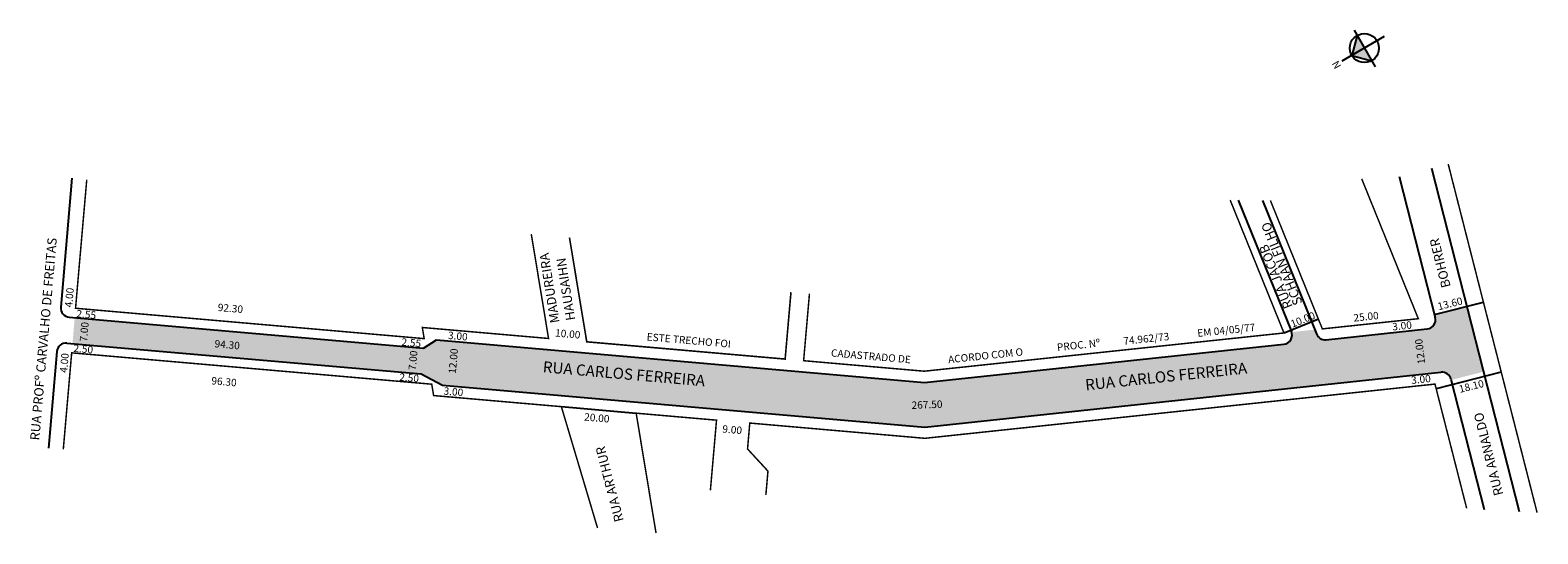
# Model space of a CAD drawing. Extents: x -15 to 391, y -52 to 84.
import ezdxf

# ---------------------------------------------------------------- set-up
doc = ezdxf.new("R2010")
doc.units = 0
doc.header["$MEASUREMENT"] = 0
doc.layers.get('0').update_dxf_attribs({"linetype": 'CONTINUOUS'})
doc.styles.get("Standard").update_dxf_attribs({"font": 'ARIAL.TTF'})

msp = doc.modelspace()

# ---------------------------------------------------------------- hatches: boundary and pattern name
at = {"linetype": 'ByBlock'}
for points in [[(342.37, 82.61), (344.32, 79.21), (340.92, 77.25)], [(340.92, 77.25), (346.27, 75.8), (344.32, 79.21)]]:
    msp.add_hatch(color=7, dxfattribs=at).paths.add_polyline_path(points)
msp.add_hatch(color=51).paths.add_polyline_path([(364.96, -8.13, -0.372683), (367.65, -10), (367.7, -10.21), (376.42, -7.99), (371.93, 9.64), (363.21, 7.41), (363.41, 6.64, -0.457), (361.25, 3.54), (333.97, 0.64, -0.334737), (331.39, 2.19), (330.92, 3.34), (324.7, 2.69, -0.476803), (322.59, -0.57), (225.74, -10.86), (94.29, 0.58), (90.75, -1.61), (-3.2, 6.57), (-3.8, -0.41), (90.14, -8.59), (95.88, -11.6), (225.86, -22.92)])

# ---------------------------------------------------------------- linework, layer by layer
for p, q in [((349.69, 82.29), (338.24, 75.71)), ((342.37, 82.61), (340.92, 77.25)), ((341.55, 84.04), (347.2, 74.19)), ((340.92, 77.25), (346.27, 75.8))]:
    msp.add_line(p, q, dxfattribs=at)
for p, q in [((362.44, 46.83), (386.03, -45.67)), ((-3.94, 44.17), (-6.97, 9.4)), ((353.72, 44.61), (363.41, 6.64)), ((310.32, 38.24), (324.64, 2.86)), ((316.82, 38.17), (331.39, 2.19)), ((363.21, 7.41), (376.39, 10.78)), ((-4.69, 6.7), (90.75, -1.61)), ((322.66, 2.48), (331.93, 6.23)), ((90.75, -1.61), (94.29, 0.58)), ((90.96, 0.87), (90.98, 0.87)), ((94.29, 0.58), (225.74, -10.86)), ((333.97, 0.64), (361.25, 3.54)), ((-8.01, -2.55), (-10.27, -28.58)), ((-5.3, -0.28), (90.14, -8.59)), ((225.74, -10.86), (322.59, -0.57)), ((363.76, -12.47), (381.3, -8)), ((90.14, -8.59), (95.88, -11.6)), ((95.88, -11.6), (225.86, -22.92)), ((225.86, -22.92), (364.96, -8.13)), ((367.65, -10), (376.6, -45.08)), ((127.93, -17.4), (148.09, -19.16))]:
    msp.add_line(p, q)
for points, const_width in [([(366.9, 47.97), (390.86, -45.97)], 0.4), ([(0.04, 43.75), (-2.98, 9.11), (90.97, 0.93), (90.47, 3.93), (124.48, 0.97), (119.83, 29.07)], 0.4), ([(343.59, 44), (358.85, 6.3), (332.99, 3.55), (318.99, 38.14)], 0.4), ([(308.15, 38.26), (322.65, 2.45), (225.72, -7.85), (193.21, -5.02), (194.78, 13.01)], 0.4), ([(130.11, 28.17), (134.77, 0.07), (188.23, -4.58), (189.8, 13.44)], 0.43), ([(-6.28, -28.9), (-4.02, -2.9), (89.92, -11.08), (93, -11.35), (93.51, -14.41), (127.93, -17.4), (137.68, -50.1)], 0.4), ([(183.04, -41.22), (183.6, -34.77), (178.1, -28.8), (178.7, -21.82), (225.89, -25.93), (363.34, -11.32), (371.88, -44.79)], 0.4), ([(153.44, -51.47), (148.09, -19.16), (169.74, -21.04), (168.09, -39.92)], 0.4)]:
    msp.add_lwpolyline(points, dxfattribs=dict(const_width=const_width))
msp.add_circle((344.32, 79.21), 3.92, dxfattribs=at)
for centre, start, end in [((-4.47, 9.19), 175.0247, 265.0247), ((360.98, 6.03), 276.0665, 14.3082), ((322.32, 1.92), 276.0665, 22.0373), ((333.7, 3.13), 202.0373, 276.0665), ((-5.52, -2.77), 85.0247, 175.0247), ((365.23, -10.62), 14.3082, 96.0665)]:
    msp.add_arc(centre, 2.5, start, end)

# ---------------------------------------------------------------- texts
for s, height, rotation, p in [('SCHAAN FILHO', 2.5, 112.0247, (327.68, 10.54)), ('RUA PROFº CARVALHO DE FREITAS', 2.5, 85.0247, (-12.75, -26.56)), ('RUA JACOB', 2.5, 112.0247, (325.05, 9.6)), ('BOHRER', 2.5, 104.0247, (367.6, 14.98)), ('MADUREIRA', 2.5, 99.0247, (127.45, 5.33)), ('HAUSAIHN', 2.5, 99.0247, (131.69, 6.01)), ('4.00', 2, 85.0247, (-3.89, 9.27)), ('2.55', 2, 355.0247, (-2.81, 6.68)), ('92.30', 2, 355.0247, (35.27, 8.39)), ('10.00', 2, 22.0247, (324.95, 3.85)), ('25.00', 2, 6.0247, (341.48, 5.5)), ('13.60', 2, 14.0247, (364.33, 8.56)), ('7.00', 2, 85.0247, (0.12, 0.04)), ('EM 04/05/77', 2, 6.0247, (299.41, 1.38)), ('3.00', 2, 6.0247, (351.93, 3.11)), ('94.30', 2, 355.0247, (34.41, -1.4)), ('2.55', 2, 355.0247, (84.77, -0.94)), ('3.00', 2, 355.0247, (97.31, 0.85)), ('10.00', 2, 355.0247, (126.17, 1.51)), ('ESTE TRECHO FOI', 2, 355.0247, (150.85, 0.45)), ('PROC. Nº ', 2, 6.0247, (261.59, -2.42)), ('74.962/73', 2, 6.0247, (279.48, -0.74)), ('12.00', 2, 96.8946, (360.71, -5.8)), ('4.00', 2, 85.0247, (-5.24, -8.35)), ('2.50', 2, 355.0247, (-3.62, -2.63)), ('7.00', 2, 85.0247, (88.72, -7.67)), ('12.00', 2, 85.0247, (99.49, -8.61)), ('CADASTRADO DE', 2, 355.0247, (200.52, -3.87)), ('ACORDO COM O', 2, 6.0247, (232.25, -5.71)), ('RUA CARLOS FERREIRA', 3, 355.0247, (122.84, -8.13)), ('RUA CARLOS FERREIRA', 3, 6.0247, (269.25, -13.04)), ('96.30', 2, 355.0247, (33.55, -11.37)), ('2.50', 2, 355.0247, (84.19, -10.39)), ('3.00', 2, 355.0247, (96.12, -14.14)), ('3.00', 2, 6.0247, (357.02, -11.31)), ('18.10', 2, 14.0247, (370.08, -13.69)), ('267.50', 2, 2.2308, (222.34, -18.03)), ('20.00', 2, 355.0247, (134.01, -21.12)), ('RUA ARNALDO', 2.5, 104.0247, (381.75, -41.03)), ('9.00', 2, 355.0247, (171.24, -24.36)), ('RUA ARTHUR', 2.5, 104.4366, (144.76, -48.08))]:
    msp.add_text(s, height=height, rotation=rotation).set_placement(p)
at = {"linetype": 'ByBlock', "insert": (337.19, 76.05), "char_height": 2, "width": 10.7304, "attachment_point": 1, "rotation": 299.845}
msp.add_mtext('{\\fArial|b1|i0|c0|p34;N}', dxfattribs=at)

doc.saveas('drawing.dxf')
